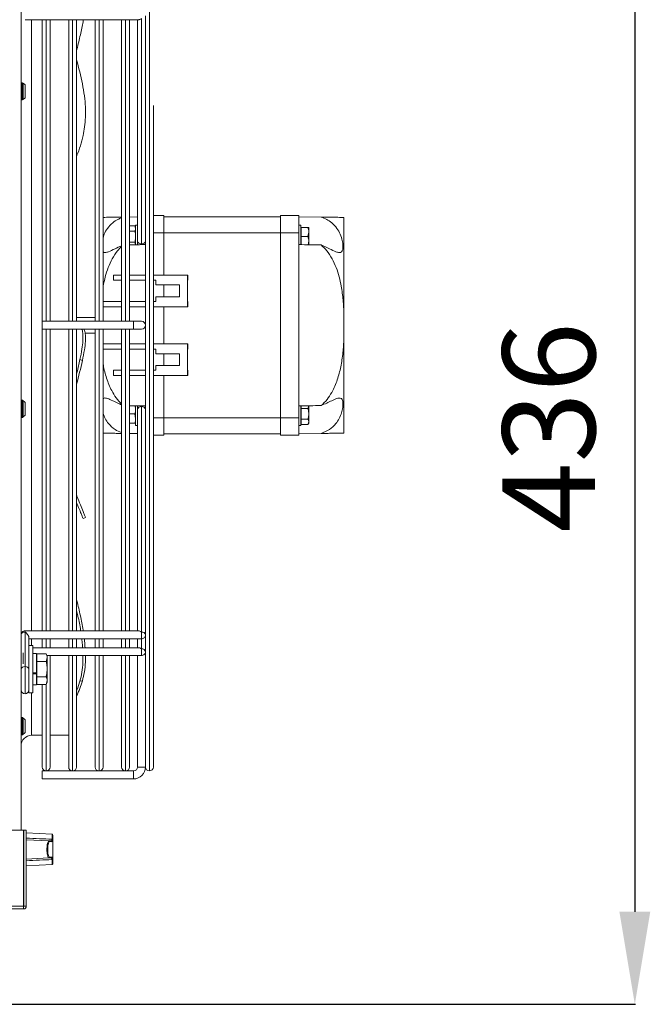
# Model space of a CAD drawing. Extents: x -1399 to 3110, y 33116 to 35447.
# Drawn here: x 2872 to 3110, y 34175 to 34548 of the extents above; entities that cross this region are included whole.
import ezdxf

# ---------------------------------------------------------------- set-up
doc = ezdxf.new("R2010")
doc.units = 0
doc.header["$MEASUREMENT"] = 0
doc.header["$PDMODE"] = 98
doc.header["$PDSIZE"] = -5
doc.layers.get('0').update_dxf_attribs({"linetype": 'CONTINUOUS'})
doc.layers.get('DEFPOINTS').update_dxf_attribs({"linetype": 'CONTINUOUS'})
doc.styles.get("Standard").update_dxf_attribs({"font": 'ISOCP'})
doc.dimstyles.new('COTA', dxfattribs={"dimtxt": 35, "dimasz": 35, "dimexe": 0.2, "dimexo": 0.1, "dimgap": 15, "dimtad": 1, "dimdec": 5, "dimdsep": 46, "dimtxsty": 'Standard', "dimcen": 35, "dimclrd": 8, "dimclre": 8, "dimclrt": 1, "dimadec": 0, "dimazin": 0, "dimtfac": 1, "dimtdec": 5, "dimtofl": 0, "dimtmove": 0, "dimatfit": 3, "dimfxl": 1, "dimtvp": 1, "dimtolj": 1, "dimtzin": 0, "dimarcsym": 0})

# ---------------------------------------------------------------- blocks, each defined once
blk = doc.blocks.new('*D35')
at = {"color": 8, "lineweight": -2, "transparency": 16777216}
for p, q in [((2899.42, 34611.48), (3104.42, 34611.48)), ((3104.22, 34576.48), (3104.22, 34210.26)), ((2676.14, 34175.26), (3104.42, 34175.26))]:
    blk.add_line(p, q, dxfattribs=at)
at = {"color": 8, "transparency": 16777216}
for points in [[(3098.39, 34576.48), (3110.05, 34576.48), (3104.22, 34611.48)], [(3098.39, 34210.26), (3110.05, 34210.26), (3104.22, 34175.26)]]:
    blk.add_solid(points, dxfattribs=at)
at = {"layer": 'DEFPOINTS', "color": 0, "transparency": 16777216}
for p in [(2899.32, 34611.48), (2676.04, 34175.26), (3104.22, 34175.26)]:
    blk.add_point(p, dxfattribs=at)
at = {"color": 1, "transparency": 16777216, "insert": (3071.72, 34393.37), "char_height": 35, "attachment_point": 5, "rotation": 90}
blk.add_mtext('\\A1;436', dxfattribs=at)

msp = doc.modelspace()

# ---------------------------------------------------------------- linework, layer by layer
at = {"color": 7, "linetype": 'Continuous', "lineweight": 15}
for p, q in [((2872.337437, 34612.46754), (2872.337437, 34241.12754)), ((2917.837417, 34547.943052), (2917.837417, 34462.736685)), ((2919.337428, 34546.840219), (2919.337419, 34549.003711)), ((2873.837417, 34547.503772), (2916.776757, 34547.503714)), ((2880.337428, 34433.47754), (2880.337428, 34547.503763)), ((2883.337428, 34547.503759), (2883.337428, 34433.47754)), ((2890.337428, 34433.47754), (2890.337428, 34547.50375)), ((2893.337428, 34547.503746), (2893.337428, 34433.47754)), ((2895.903633, 34547.503683), (2900.337428, 34547.503689)), ((2900.337428, 34433.47754), (2900.337428, 34547.503736)), ((2903.337428, 34547.503732), (2903.337428, 34433.47754)), ((2903.337428, 34547.503693), (2910.337428, 34547.503703)), ((2910.337428, 34433.47754), (2910.337428, 34547.503723)), ((2913.337428, 34547.503719), (2913.337428, 34433.47754)), ((2913.337428, 34547.503707), (2916.337428, 34547.503711)), ((2916.337419, 34547.503715), (2916.337419, 34463.797348)), ((2919.337428, 34317.114858), (2919.337428, 34546.840219)), ((2872.537437, 34523.66754), (2872.337437, 34523.46754)), ((2872.937437, 34523.66754), (2872.537437, 34523.66754)), ((2872.537437, 34523.66754), (2872.537437, 34517.16754)), ((2873.142064, 34523.462912), (2872.937437, 34523.66754)), ((2872.937437, 34520.41754), (2872.937437, 34523.66754)), ((2872.937437, 34517.16754), (2872.937437, 34520.41754)), ((2873.901356, 34518.093261), (2873.918616, 34518.621888)), ((2872.337437, 34517.36754), (2872.537437, 34517.16754)), ((2872.537437, 34517.16754), (2872.937437, 34517.16754)), ((2872.937437, 34517.16754), (2873.142064, 34517.372168)), ((2922.337428, 34515.11854), (2922.337428, 34431.97754)), ((2922.337428, 34489.47854), (2922.337428, 34431.97754)), ((2922.337428, 34473.47754), (2926.337437, 34473.47754)), ((2926.337437, 34473.47754), (2926.337437, 34466.97754)), ((2977.337437, 34473.47754), (2970.337437, 34473.47754)), ((2970.337437, 34473.47754), (2970.337437, 34466.97754)), ((2977.337437, 34473.47754), (2977.337437, 34466.97754)), ((2916.337437, 34472.938268), (2913.337428, 34472.898996)), ((2915.324829, 34469.518992), (2913.337428, 34469.518992)), ((2915.637437, 34468.97754), (2915.324829, 34469.518992)), ((2915.324829, 34469.518992), (2915.637437, 34468.508629)), ((2916.337437, 34469.82754), (2915.637437, 34469.82754)), ((2915.637437, 34462.421534), (2915.637437, 34469.82754)), ((2926.337437, 34472.97754), (2970.337437, 34472.97754)), ((2977.337437, 34472.97754), (2985.734256, 34472.86762)), ((2978.037437, 34469.82754), (2977.337437, 34469.82754)), ((2978.037437, 34462.47754), (2978.037437, 34469.82754)), ((2994.337437, 34472.754998), (2994.337437, 34436.243561)), ((2915.324829, 34467.498266), (2913.337428, 34467.498266)), ((2919.337428, 34467.044513), (2919.337419, 34467.044498)), ((2919.337436, 34468.522965), (2919.337434, 34467.044523)), ((2926.337437, 34466.97754), (2926.337437, 34450.97754)), ((2926.337437, 34466.97754), (2970.337437, 34466.97754)), ((2970.337437, 34466.97754), (2977.337437, 34466.97754)), ((2970.337437, 34466.97754), (2970.337437, 34448.97754)), ((2977.337437, 34396.97754), (2977.337437, 34466.97754)), ((2978.137437, 34468.650745), (2978.037437, 34468.47754)), ((2978.137437, 34468.97754), (2978.137437, 34465.47754)), ((2978.137437, 34468.97754), (2980.724829, 34468.97754)), ((2980.724829, 34465.47754), (2981.037437, 34467.22754)), ((2981.037437, 34468.97754), (2981.037437, 34467.22754)), ((2981.037437, 34467.22754), (2981.037437, 34463.72754)), ((2915.324829, 34463.456814), (2913.337428, 34463.456814)), ((2915.324829, 34463.456814), (2915.637437, 34462.446451)), ((2916.337419, 34463.797348), (2916.33742, 34462.977525)), ((2916.337422, 34462.479328), (2916.338382, 34462.425664)), ((2916.337437, 34462.472699), (2916.337437, 34462.965059)), ((2919.337419, 34463.910583), (2919.337428, 34463.910568)), ((2978.037437, 34462.47754), (2978.044547, 34462.465225)), ((2978.137437, 34465.47754), (2978.137437, 34462.463611)), ((2978.137437, 34465.47754), (2980.724829, 34465.47754)), ((2980.803605, 34462.418532), (2981.037437, 34463.72754)), ((2981.037437, 34463.72754), (2981.037437, 34462.446451)), ((2907.212743, 34448.97754), (2907.212743, 34450.97754)), ((2907.212743, 34450.97754), (2910.337428, 34450.97754)), ((2913.337428, 34450.97754), (2919.337428, 34450.97754)), ((2922.337428, 34450.97754), (2935.210344, 34450.97754)), ((2935.210344, 34450.97754), (2935.210344, 34438.97754)), ((2935.210344, 34450.97754), (2935.334695, 34450.97754)), ((2935.334695, 34450.97754), (2935.334695, 34448.97754)), ((2910.337428, 34448.97754), (2907.212743, 34448.97754)), ((2919.337428, 34448.97754), (2913.337428, 34448.97754)), ((2923.211372, 34448.97754), (2922.337428, 34448.97754)), ((2923.211372, 34447.22754), (2923.211372, 34448.97754)), ((2932.210601, 34447.22754), (2923.211372, 34447.22754)), ((2926.33012, 34442.72754), (2926.33012, 34447.22754)), ((2926.335466, 34447.22754), (2926.335466, 34442.72754)), ((2926.337437, 34442.72754), (2926.337437, 34447.22754)), ((2932.210601, 34442.72754), (2932.210601, 34447.22754)), ((2935.269247, 34448.97754), (2935.334695, 34448.97754)), ((2935.269247, 34440.97754), (2935.269247, 34448.97754)), ((2970.337437, 34448.97754), (2970.344753, 34448.97754)), ((2970.337437, 34440.97754), (2970.337437, 34448.97754)), ((2970.339407, 34448.97754), (2970.339407, 34440.97754)), ((2970.344753, 34440.97754), (2970.344753, 34448.97754)), ((2903.337428, 34440.97754), (2910.337428, 34440.97754)), ((2913.337428, 34440.97754), (2919.337428, 34440.97754)), ((2922.337428, 34440.97754), (2923.211372, 34440.97754)), ((2923.211372, 34440.97754), (2923.211372, 34442.72754)), ((2923.211372, 34442.72754), (2932.210601, 34442.72754)), ((2935.334695, 34440.97754), (2935.269247, 34440.97754)), ((2935.334695, 34440.97754), (2935.334695, 34438.97754)), ((2970.344753, 34440.97754), (2970.337437, 34440.97754)), ((2970.337437, 34440.97754), (2970.337437, 34422.97754)), ((2910.337428, 34438.97754), (2903.337428, 34438.97754)), ((2919.337428, 34438.97754), (2913.337428, 34438.97754)), ((2935.210344, 34438.97754), (2922.337428, 34438.97754)), ((2926.337437, 34438.97754), (2926.337437, 34424.97754)), ((2935.210344, 34438.97754), (2935.334695, 34438.97754)), ((2994.337437, 34436.243561), (2994.337437, 34427.711519)), ((2914.837428, 34433.47754), (2880.337428, 34433.47754)), ((2880.337428, 34430.47754), (2880.337428, 34433.47754)), ((2900.337428, 34434.97754), (2893.337428, 34434.97754)), ((2917.837428, 34433.47754), (2914.837428, 34433.47754)), ((2914.837428, 34433.47754), (2914.837428, 34430.47754)), ((2880.337428, 34430.47754), (2914.837428, 34430.47754)), ((2880.337428, 34316.451419), (2880.337428, 34430.47754)), ((2883.337428, 34430.47754), (2883.337428, 34316.451415)), ((2890.337428, 34316.451405), (2890.337428, 34430.47754)), ((2893.337428, 34430.47754), (2893.337428, 34316.451401)), ((2896.501893, 34428.97754), (2900.337428, 34428.97754)), ((2900.337428, 34316.451392), (2900.337428, 34430.47754)), ((2903.337428, 34430.47754), (2903.337428, 34316.451388)), ((2910.337428, 34316.451378), (2910.337428, 34430.47754)), ((2913.337428, 34430.47754), (2913.337428, 34316.451374)), ((2914.837428, 34430.47754), (2917.837428, 34430.47754)), ((2922.337428, 34431.97754), (2922.337428, 34264.97654)), ((2910.337428, 34424.97754), (2903.337428, 34424.97754)), ((2919.337428, 34424.97754), (2913.337428, 34424.97754)), ((2935.210344, 34424.97754), (2922.337428, 34424.97754)), ((2935.210344, 34412.97754), (2935.210344, 34424.97754)), ((2935.210344, 34424.97754), (2935.334695, 34424.97754)), ((2935.334695, 34422.97754), (2935.334695, 34424.97754)), ((2994.337437, 34427.711519), (2994.337437, 34391.200083)), ((2903.337428, 34422.97754), (2910.337428, 34422.97754)), ((2913.337428, 34422.97754), (2919.337428, 34422.97754)), ((2922.337428, 34422.97754), (2923.211372, 34422.97754)), ((2923.211372, 34422.97754), (2923.211372, 34421.22754)), ((2923.211372, 34421.22754), (2932.210601, 34421.22754)), ((2926.33012, 34416.72754), (2926.33012, 34421.22754)), ((2926.335466, 34416.72754), (2926.335466, 34421.22754)), ((2926.337437, 34416.72754), (2926.337437, 34421.22754)), ((2932.210601, 34421.22754), (2932.210601, 34416.72754)), ((2935.334695, 34422.97754), (2935.269247, 34422.97754)), ((2935.269247, 34422.97754), (2935.269247, 34414.97754)), ((2970.344753, 34422.97754), (2970.337437, 34422.97754)), ((2970.337437, 34414.97754), (2970.337437, 34422.97754)), ((2970.339407, 34414.97754), (2970.339407, 34422.97754)), ((2970.344753, 34414.97754), (2970.344753, 34422.97754)), ((2894.597268, 34418.976203), (2895.524452, 34418.67314)), ((2907.212743, 34414.97754), (2907.212743, 34412.97754)), ((2910.337428, 34414.97754), (2907.212743, 34414.97754)), ((2919.337428, 34414.97754), (2913.337428, 34414.97754)), ((2923.211372, 34414.97754), (2922.337428, 34414.97754)), ((2923.211372, 34416.72754), (2923.211372, 34414.97754)), ((2932.210601, 34416.72754), (2923.211372, 34416.72754)), ((2935.269247, 34414.97754), (2935.334695, 34414.97754)), ((2935.334695, 34412.97754), (2935.334695, 34414.97754)), ((2970.337437, 34414.97754), (2970.344753, 34414.97754)), ((2970.337437, 34414.97754), (2970.337437, 34396.97754)), ((2907.212743, 34412.97754), (2910.337428, 34412.97754)), ((2913.337428, 34412.97754), (2919.337428, 34412.97754)), ((2922.337428, 34412.97754), (2935.210344, 34412.97754)), ((2926.337437, 34412.97754), (2926.337437, 34396.97754)), ((2935.210344, 34412.97754), (2935.334695, 34412.97754)), ((2872.537437, 34403.66754), (2872.337437, 34403.46754)), ((2872.937437, 34403.66754), (2872.537437, 34403.66754)), ((2872.537437, 34403.66754), (2872.537437, 34397.16754)), ((2873.142064, 34403.462912), (2872.937437, 34403.66754)), ((2872.937437, 34400.41754), (2872.937437, 34403.66754)), ((2872.937437, 34397.16754), (2872.937437, 34400.41754)), ((2915.402178, 34401.544534), (2915.637437, 34400.22754)), ((2915.637437, 34394.12754), (2915.637437, 34401.554941)), ((2916.338394, 34401.529416), (2916.337434, 34401.475757)), ((2916.337437, 34400.157737), (2916.337437, 34401.475755)), ((2916.337437, 34400.157737), (2916.337437, 34316.45137)), ((2917.837439, 34401.218395), (2917.837439, 34316.012028)), ((2978.044547, 34401.489856), (2978.037437, 34401.47754)), ((2978.037437, 34394.12754), (2978.037437, 34401.47754)), ((2978.137437, 34401.49147), (2978.137437, 34400.498266)), ((2978.137437, 34400.498266), (2980.724829, 34400.498266)), ((2978.137437, 34400.498266), (2978.137437, 34396.456814)), ((2980.724829, 34400.498266), (2981.037437, 34401.508629)), ((2981.037437, 34401.508629), (2981.037437, 34398.47754)), ((2872.337437, 34397.36754), (2872.537437, 34397.16754)), ((2872.537437, 34397.16754), (2872.937437, 34397.16754)), ((2872.937437, 34397.16754), (2873.142064, 34397.372168)), ((2873.901356, 34398.093261), (2873.918616, 34398.621888)), ((2915.324829, 34398.47754), (2913.337428, 34398.47754)), ((2915.324829, 34394.97754), (2913.337428, 34394.97754)), ((2915.324829, 34398.47754), (2915.637437, 34396.72754)), ((2926.337437, 34396.97754), (2926.337437, 34390.47754)), ((2926.337437, 34396.97754), (2970.337437, 34396.97754)), ((2977.337437, 34396.97754), (2970.337437, 34396.97754)), ((2970.337437, 34396.97754), (2970.337437, 34390.47754)), ((2977.337437, 34396.97754), (2977.337437, 34390.47754)), ((2978.037437, 34395.47754), (2978.137437, 34395.304335)), ((2978.137437, 34396.456814), (2980.724829, 34396.456814)), ((2978.137437, 34396.456814), (2978.137437, 34394.436088)), ((2980.724829, 34394.436088), (2981.037437, 34395.446451)), ((2980.724829, 34394.436088), (2981.037437, 34394.97754)), ((2981.037437, 34398.47754), (2981.037437, 34395.446451)), ((2981.037437, 34395.446451), (2981.037437, 34394.97754)), ((2915.637437, 34394.12754), (2916.337437, 34394.12754)), ((2916.337419, 34393.793776), (2916.337419, 34394.12754)), ((2977.337437, 34394.12754), (2978.037437, 34394.12754)), ((2978.137437, 34394.436088), (2980.724829, 34394.436088)), ((2913.337428, 34391.056085), (2916.337419, 34391.016813)), ((2926.337437, 34390.47754), (2922.337428, 34390.47754)), ((2926.337437, 34390.97754), (2970.337437, 34390.97754)), ((2970.337437, 34390.47754), (2977.337437, 34390.47754)), ((2985.734256, 34391.087461), (2977.337437, 34390.97754)), ((2895.751482, 34358.980843), (2896.678666, 34359.355449)), ((2919.337437, 34314.951366), (2919.337428, 34317.114858)), ((2916.776778, 34316.451369), (2873.837439, 34316.451427)), ((2873.837439, 34316.012088), (2873.837439, 34302.930612)), ((2875.337437, 34313.890765), (2875.337437, 34310.87754)), ((2875.337437, 34313.451425), (2917.837434, 34313.451368)), ((2880.337428, 34310.087458), (2880.337428, 34313.451419)), ((2883.337428, 34313.451415), (2883.337428, 34310.087454)), ((2890.337428, 34310.087444), (2890.337428, 34313.451405)), ((2893.337428, 34313.451401), (2893.337428, 34310.08744)), ((2896.213981, 34313.451339), (2900.337428, 34313.451344)), ((2900.337428, 34310.087431), (2900.337428, 34313.451392)), ((2903.337428, 34313.451388), (2903.337428, 34310.087427)), ((2903.337428, 34313.451349), (2910.337428, 34313.451358)), ((2910.337428, 34310.087417), (2910.337428, 34313.451378)), ((2916.337428, 34316.451366), (2913.337428, 34316.451362)), ((2913.337428, 34313.451374), (2913.337428, 34310.087413)), ((2913.337428, 34313.451362), (2916.337428, 34313.451366)), ((2916.337419, 34310.087409), (2916.337419, 34313.45137)), ((2919.337428, 34310.750897), (2919.337428, 34314.951366)), ((2876.737437, 34310.87754), (2875.337437, 34310.87754)), ((2875.337437, 34301.37253), (2875.337437, 34310.87754)), ((2876.737437, 34301.37253), (2876.737437, 34310.87754)), ((2916.776761, 34310.087408), (2876.737437, 34310.087462)), ((2916.337428, 34310.087405), (2913.337428, 34310.087401)), ((2919.337428, 34310.750897), (2919.337419, 34308.587405)), ((2878.237437, 34307.87754), (2876.737437, 34307.87754)), ((2878.237437, 34300.582894), (2878.237437, 34307.87754)), ((2878.237437, 34307.08746), (2878.337437, 34307.08746)), ((2878.337437, 34306.650745), (2878.237437, 34306.47754)), ((2878.337437, 34307.751043), (2881.790855, 34307.751043)), ((2878.337437, 34307.751043), (2878.337437, 34304.864292)), ((2882.237437, 34306.97754), (2881.790855, 34307.751043)), ((2881.790855, 34304.864292), (2882.237437, 34306.307667)), ((2882.173977, 34307.087455), (2917.837417, 34307.087407)), ((2882.237437, 34306.97754), (2882.237437, 34306.307667)), ((2882.237437, 34306.307667), (2882.237437, 34301.97754)), ((2883.337428, 34307.087454), (2883.337428, 34264.97654)), ((2890.337428, 34264.97654), (2890.337428, 34307.087444)), ((2893.337428, 34307.08744), (2893.337428, 34264.97654)), ((2896.637895, 34307.087378), (2900.337428, 34307.087383)), ((2900.337428, 34264.97654), (2900.337428, 34307.087431)), ((2903.337428, 34307.087427), (2903.337428, 34264.97654)), ((2903.337428, 34307.087387), (2910.337428, 34307.087397)), ((2910.337428, 34264.97654), (2910.337428, 34307.087417)), ((2913.337428, 34307.087413), (2913.337428, 34264.97654)), ((2913.337428, 34307.087401), (2916.337428, 34307.087405)), ((2916.337428, 34307.087409), (2916.337428, 34264.97754)), ((2919.337428, 34264.97654), (2919.337428, 34308.587405)), ((2878.337437, 34304.864292), (2881.790855, 34304.864292)), ((2878.337437, 34304.864292), (2878.337437, 34299.090789)), ((2882.237437, 34301.97754), (2882.237437, 34297.647413)), ((2875.337437, 34293.07754), (2875.337437, 34301.37253)), ((2876.737437, 34293.07754), (2876.737437, 34301.37253)), ((2876.737437, 34300.582894), (2878.237437, 34300.582894)), ((2876.737437, 34300.197658), (2878.237437, 34300.197658)), ((2878.237437, 34300.197658), (2878.237437, 34300.574798)), ((2878.237437, 34296.07754), (2878.237437, 34300.197658)), ((2878.337437, 34299.090789), (2881.790855, 34299.090789)), ((2878.337437, 34299.090789), (2878.337437, 34296.204038)), ((2876.737437, 34296.07754), (2878.237437, 34296.07754)), ((2878.237437, 34297.47754), (2878.337437, 34297.304335)), ((2878.337437, 34296.204038), (2881.790855, 34296.204038)), ((2880.337428, 34264.97654), (2880.337428, 34296.204038)), ((2881.790855, 34296.204038), (2882.237437, 34297.647413)), ((2881.790855, 34296.204038), (2882.237437, 34296.97754)), ((2882.237437, 34297.647413), (2882.237437, 34296.97754)), ((2894.597268, 34297.452162), (2895.524452, 34297.567921)), ((2875.337437, 34293.07754), (2876.737437, 34293.07754)), ((2872.537437, 34283.66754), (2872.337437, 34283.46754)), ((2872.937437, 34283.66754), (2872.537437, 34283.66754)), ((2872.537437, 34283.66754), (2872.537437, 34277.16754)), ((2873.142064, 34283.462912), (2872.937437, 34283.66754)), ((2872.937437, 34280.41754), (2872.937437, 34283.66754)), ((2872.937437, 34277.16754), (2872.937437, 34280.41754)), ((2872.337437, 34277.36754), (2872.537437, 34277.16754)), ((2872.537437, 34277.16754), (2872.937437, 34277.16754)), ((2872.937437, 34277.16754), (2873.142064, 34277.372168)), ((2873.901356, 34278.093261), (2873.918616, 34278.621888)), ((2876.337437, 34276.97754), (2880.337428, 34276.97754)), ((2883.337428, 34276.97754), (2890.337428, 34276.97754)), ((2916.337428, 34264.97754), (2919.337428, 34264.97754)), ((2917.837428, 34264.97754), (2916.337428, 34264.97754)), ((2919.337428, 34264.97754), (2917.837428, 34264.97754)), ((2914.837428, 34263.47754), (2880.337428, 34263.47754)), ((2880.337428, 34261.97754), (2880.337428, 34263.47754)), ((2880.337428, 34260.47754), (2880.337428, 34261.97754)), ((2881.836428, 34263.47754), (2881.838428, 34263.47754)), ((2891.836428, 34263.47754), (2891.838428, 34263.47754)), ((2901.836428, 34263.47754), (2901.838428, 34263.47754)), ((2911.836428, 34263.47754), (2911.838428, 34263.47754)), ((2914.837428, 34263.47754), (2914.837428, 34260.47754)), ((2920.836428, 34263.47754), (2920.838428, 34263.47754)), ((2880.337428, 34260.47754), (2914.837428, 34260.47754)), ((2873.327437, 34241.12754), (2585.947437, 34241.12754)), ((2873.327437, 34212.33754), (2873.327437, 34241.12754)), ((2873.337437, 34239.52754), (2873.327437, 34239.52754)), ((2873.337437, 34241.12754), (2873.337437, 34212.33754)), ((2874.337437, 34241.12754), (2873.337437, 34241.12754)), ((2874.337437, 34241.12754), (2874.337437, 34212.33754)), ((2884.053137, 34239.54244), (2874.337437, 34240.051618)), ((2884.337437, 34239.242851), (2884.337437, 34237.452296)), ((2874.337437, 34237.501618), (2882.903129, 34237.052709)), ((2882.903129, 34237.052709), (2883.646066, 34237.013774)), ((2883.920405, 34236.714185), (2883.177468, 34236.75312)), ((2884.053488, 34237.575187), (2884.053137, 34237.652827)), ((2884.304235, 34230.450962), (2884.304235, 34237.204118)), ((2884.337437, 34237.452296), (2884.337437, 34237.363031)), ((2884.337437, 34237.363031), (2884.337437, 34230.29205)), ((2873.327437, 34228.12754), (2873.337437, 34228.12754)), ((2874.337437, 34230.153463), (2882.903129, 34230.602371)), ((2874.337437, 34227.603463), (2884.053137, 34228.112641)), ((2883.646066, 34230.641307), (2882.903129, 34230.602371)), ((2883.177468, 34230.90196), (2883.920405, 34230.940896)), ((2884.030797, 34230.217949), (2884.053488, 34230.079894)), ((2884.053137, 34230.002254), (2884.053488, 34230.079894)), ((2884.337437, 34230.29205), (2884.304235, 34230.450962)), ((2884.337437, 34230.29205), (2884.337437, 34230.202784)), ((2884.337437, 34230.202784), (2884.337437, 34228.41223)), ((2873.327437, 34212.33754), (2585.947437, 34212.33754)), ((2585.947437, 34211.32754), (2873.327437, 34211.32754)), ((2689.173896, 34207.345488), (2872.348305, 34211.32754)), ((2873.327437, 34212.33754), (2873.327437, 34211.32754)), ((2873.337437, 34212.33754), (2874.337437, 34212.33754))]:
    msp.add_line(p, q, dxfattribs=at)
at = {"color": 8, "linetype": 'Continuous', "lineweight": 15}
for p, q in [((2920.836428, 34600.47754), (2920.836428, 34263.47754)), ((2920.838428, 34431.97754), (2920.838428, 34600.47754)), ((2876.337437, 34547.503769), (2876.337437, 34431.97754)), ((2881.836428, 34547.503761), (2881.836428, 34433.47754)), ((2881.838428, 34433.47754), (2881.838428, 34547.503761)), ((2891.836428, 34547.503748), (2891.836428, 34433.47754)), ((2891.838428, 34433.47754), (2891.838428, 34547.503748)), ((2901.836428, 34547.503734), (2901.836428, 34433.47754)), ((2901.838428, 34433.47754), (2901.838428, 34547.503734)), ((2911.836428, 34547.503721), (2911.836428, 34433.47754)), ((2911.838428, 34433.47754), (2911.838428, 34547.503721)), ((2926.337437, 34466.97754), (2922.337428, 34466.97754)), ((2917.837417, 34462.736685), (2917.837417, 34462.451477)), ((2876.337437, 34431.97754), (2876.337437, 34316.451424)), ((2881.836428, 34430.47754), (2881.836428, 34316.451417)), ((2881.838428, 34316.451417), (2881.838428, 34430.47754)), ((2891.836428, 34430.47754), (2891.836428, 34316.451403)), ((2891.838428, 34316.451403), (2891.838428, 34430.47754)), ((2901.836428, 34430.47754), (2901.836428, 34316.45139)), ((2901.838428, 34316.45139), (2901.838428, 34430.47754)), ((2911.836428, 34430.47754), (2911.836428, 34316.451376)), ((2911.838428, 34316.451376), (2911.838428, 34430.47754)), ((2920.838428, 34263.47754), (2920.838428, 34431.97754)), ((2917.837439, 34401.503603), (2917.837439, 34401.218395)), ((2922.337428, 34396.97754), (2926.337437, 34396.97754)), ((2876.337437, 34313.451424), (2876.337437, 34310.87754)), ((2881.836428, 34313.451417), (2881.836428, 34310.087456)), ((2881.838428, 34310.087456), (2881.838428, 34313.451417)), ((2891.836428, 34313.451403), (2891.836428, 34310.087442)), ((2891.838428, 34310.087442), (2891.838428, 34313.451403)), ((2901.836428, 34313.45139), (2901.836428, 34310.087429)), ((2901.838428, 34310.087429), (2901.838428, 34313.45139)), ((2911.836428, 34313.451376), (2911.836428, 34310.087415)), ((2911.838428, 34310.087415), (2911.838428, 34313.451376)), ((2917.837422, 34313.451368), (2917.837422, 34309.648067)), ((2873.087437, 34308.154215), (2873.087437, 34304.002063)), ((2891.836428, 34307.087442), (2891.836428, 34263.47754)), ((2891.838428, 34263.47754), (2891.838428, 34307.087442)), ((2901.836428, 34307.087429), (2901.836428, 34263.47754)), ((2901.838428, 34263.47754), (2901.838428, 34307.087429)), ((2911.836428, 34307.087415), (2911.836428, 34263.47754)), ((2911.838428, 34263.47754), (2911.838428, 34307.087415)), ((2881.836428, 34296.282973), (2881.836428, 34263.47754)), ((2881.838428, 34263.47754), (2881.838428, 34296.286437)), ((2876.337437, 34293.07754), (2876.337437, 34276.97754)), ((2884.053137, 34237.652827), (2884.053137, 34239.54244)), ((2884.053137, 34228.112641), (2884.053137, 34230.002254))]:
    msp.add_line(p, q, dxfattribs=at)
at = {"color": 7, "linetype": 'Continuous', "lineweight": 15, "flags": 128}
for points in [[(2919.337428, 34463.910567), (2919.337427, 34463.376888), (2919.337424, 34462.76305), (2919.337422, 34462.490789), (2919.337421, 34462.582163), (2919.33742, 34463.029769), (2919.337419, 34463.797343)], [(2894.597268, 34418.976203), (2893.628861, 34414.799054), (2893.337428, 34413.615183)], [(2916.337428, 34400.044543), (2916.337429, 34400.578192), (2916.337431, 34401.19203), (2916.337434, 34401.464291), (2916.337435, 34401.372918), (2916.337436, 34400.925312), (2916.337437, 34400.157737)], [(2872.337422, 34294.187973), (2872.337422, 34294.199439), (2872.337424, 34294.4717), (2872.337427, 34295.085538), (2872.337429, 34295.991224), (2872.337431, 34297.115385), (2872.337434, 34298.366947), (2872.337435, 34299.644517), (2872.337436, 34300.844594), (2872.337437, 34301.869954)], [(2875.337437, 34301.86995), (2875.337436, 34300.84459), (2875.337435, 34299.644513), (2875.337434, 34298.366943), (2875.337431, 34297.115381), (2875.337429, 34295.99122), (2875.337427, 34295.085534), (2875.337424, 34294.471696), (2875.337422, 34294.199435), (2875.337421, 34294.290808), (2875.33742, 34294.738414), (2875.337419, 34295.505989)], [(2894.597268, 34297.452162), (2893.628861, 34294.571648), (2893.337428, 34293.823227)], [(2872.347182, 34211.327545), (2767.043308, 34209.328972), (2661.7326, 34207.330403)]]:
    msp.add_lwpolyline(points, dxfattribs=at)
at = {"color": 8, "linetype": 'Continuous', "lineweight": 15, "flags": 128}
for points in [[(2873.837439, 34316.451427), (2873.837439, 34316.337247), (2873.837439, 34316.012088)], [(2917.837434, 34313.451368), (2917.837435, 34313.565549), (2917.837437, 34313.890708), (2917.837438, 34314.377343), (2917.837439, 34314.951368), (2917.837439, 34315.525393), (2917.837439, 34316.012028)], [(2917.837417, 34307.087407), (2917.837418, 34307.201588), (2917.837419, 34307.526747), (2917.83742, 34308.013382), (2917.837421, 34308.587407), (2917.837422, 34309.161432), (2917.837422, 34309.648067)], [(2873.837439, 34302.930612), (2873.837439, 34301.687971), (2873.837438, 34300.240886), (2873.837436, 34298.687971), (2873.837434, 34297.135057), (2873.837431, 34295.687971), (2873.837428, 34294.445331), (2873.837425, 34293.491819), (2873.837422, 34292.892416), (2873.83742, 34292.687971)]]:
    msp.add_lwpolyline(points, dxfattribs=at)
at = {"color": 7, "linetype": 'Continuous', "lineweight": 15}
for centre, radius, start, end in [((2766.088566, 34496.851916), 132.104332, 11.53565004, 15.58238782), ((2917.649918, 34464.062509), 1.339016, 191.42160196, 278.04941282), ((2918.024918, 34464.062512), 1.33902, 261.95047886, 348.57809465), ((2917.837428, 34431.97754), 1.5, 270, 90), ((2689.896711, 34464.177721), 210.602552, 345.01501017, 347.52177755), ((2917.649938, 34399.892568), 1.33902, 81.95047886, 168.57809465), ((2918.024938, 34399.892572), 1.339016, 11.42160196, 98.04941282), ((2873.837437, 34314.951427), 1.5, 89.9999228, 180), ((2873.649938, 34314.68626), 1.33902, 81.95047886, 168.57809465), ((2917.837437, 34314.951368), 1.5, 269.9999228, 0), ((2918.024938, 34314.686205), 1.339016, 11.42160196, 98.04941282), ((2918.024921, 34308.322244), 1.339016, 11.42160196, 98.04941282), ((2917.837419, 34308.587407), 1.5, 269.9999228, 0), ((2873.649938, 34301.604785), 1.33902, 81.95047886, 168.57809465), ((2874.024938, 34301.604789), 1.339016, 11.42160196, 98.04941282), ((2860.555506, 34307.651838), 36.393854, 334.2574006, 343.91414368), ((2873.837422, 34294.187971), 1.5, 179.9999228, 269.9999228), ((2873.837422, 34294.187971), 1.5, 269.9999228, 359.9999228), ((2876.337437, 34272.97754), 4, 90, 180), ((2881.836428, 34264.97654), 1.499, 180, 270), ((2881.838428, 34264.97654), 1.499, 270, 0), ((2891.836428, 34264.97654), 1.499, 180, 270), ((2891.838428, 34264.97654), 1.499, 270, 0), ((2901.836428, 34264.97654), 1.499, 180, 270), ((2901.838428, 34264.97654), 1.499, 270, 0), ((2911.836428, 34264.97654), 1.499, 180, 270), ((2911.838428, 34264.97654), 1.499, 270, 0), ((2914.837428, 34264.97754), 1.5, 270, 0), ((2914.837428, 34264.97754), 4.5, 270, 0), ((2920.836428, 34264.97654), 1.499, 180, 270), ((2920.838428, 34264.97654), 1.499, 270, 0), ((2884.037437, 34239.242851), 0.3, 0, 87), ((2882.882987, 34236.758862), 0.294537, 358.88298421, 86.0787985), ((2883.625925, 34236.719926), 0.294537, 358.88298421, 86.0787985), ((2883.990594, 34237.11301), 0.326606, 16.19794022, 82.929319), ((2884.079587, 34237.314021), 0.262466, 10.76189904, 95.70665044), ((2882.882987, 34230.896219), 0.294537, 273.9212015, 1.11701579), ((2883.625925, 34230.935154), 0.294537, 273.92120149, 1.11701579), ((2883.990594, 34230.542071), 0.326606, 277.070681, 343.80205979), ((2884.037437, 34228.41223), 0.3, 273, 0), ((2884.079587, 34230.341059), 0.262466, 264.29334956, 349.23810096), ((2873.327437, 34212.33754), 0.01, 270, 0.00000003), ((2873.327437, 34212.33754), 1.01, 270, 0)]:
    msp.add_arc(centre, radius, start, end, dxfattribs=at)
for centre, major_axis, ratio, start_param, end_param in [((2917.837419, 34549.003713), (1.38582, 1.385818), 0.4142130043, 3.5342907826, 4.319688946), ((2460.997381, 34466.97754), (572.92507, 0), 0.0130907171, 5.6224275505, 5.6396841984), ((3435.677492, 34466.97754), (572.92507, 0), 0.0130907171, 3.7850937624, 3.8091374522), ((2460.997381, 34396.97754), (572.92507, 0), 0.0130907171, 0.6435011088, 0.6607577566), ((3435.677492, 34396.97754), (572.92507, 0), 0.0130907171, 2.474047855, 2.4980915448), ((2873.837437, 34314.951427), (-1.385819, 1.385821), 0.4142141205, 3.5342907826, 5.1050871094), ((2917.837437, 34314.951368), (-1.385819, 1.385821), 0.4142141205, 5.1050871094, 5.8904852728), ((2917.837419, 34308.587407), (-1.385819, 1.385821), 0.4142141205, 5.1050871094, 5.8904852728), ((2883.166755, 34233.82754), (0, 2.925861), 0.2643396589, 6.2693327388, 8.0591605862)]:
    msp.add_ellipse(centre, major_axis=major_axis, ratio=ratio, start_param=start_param, end_param=end_param, dxfattribs=at)
at = {"color": 8, "linetype": 'Continuous', "lineweight": 15}
msp.add_ellipse((2883.166755, 34233.82754), major_axis=(0, 2.925861), ratio=0.2643396589, start_param=1.775975279, end_param=3.1554452219, dxfattribs=at)
at = {"color": 7, "linetype": 'Continuous', "lineweight": 15}
for points, knots in [([(2893.337428, 34535.907036), (2893.375847, 34536.05373), (2893.898892, 34538.050854), (2894.738441, 34541.679158), (2895.575227, 34545.450289), (2895.860268, 34547.232534), (2895.903643, 34547.503742)], [0, 0, 0, 0, 0.03621411, 0.4930266433, 0.922852666, 1, 1, 1, 1]), ([(2873.899609, 34522.746227), (2873.864884, 34522.8129), (2873.789044, 34522.958513), (2873.50907, 34523.239197), (2873.237598, 34523.403866), (2873.042091, 34523.522456)], [0, 0, 0, 0, 0.191159248, 0.4174930628, 1, 1, 1, 1]), ([(2873.897787, 34518.0844), (2873.908803, 34518.289318), (2873.927217, 34518.63182), (2873.921169, 34519.169516), (2873.929883, 34519.754008), (2873.921767, 34520.337699), (2873.927672, 34520.785182), (2873.93473, 34521.106189), (2873.930331, 34521.497345), (2873.884306, 34522.030468), (2873.892581, 34522.472434), (2873.897791, 34522.750677)], [0, 0, 0, 0, 0.1823736518, 0.30482107643, 0.39717788818, 0.49091755244, 0.57267236319, 0.60594100411, 0.64113371719, 0.7740731166, 1, 1, 1, 1]), ([(2873.925686, 34519.541514), (2873.926873, 34519.628872), (2873.9303, 34519.881034), (2873.925077, 34520.365129), (2873.929388, 34520.794189), (2873.935683, 34521.107102), (2873.931686, 34521.495514), (2873.888437, 34522.026538), (2873.896369, 34522.465633), (2873.901358, 34522.741822)], [0, 0, 0, 0, 0.0745936552, 0.2153147432, 0.3382146979, 0.389439788, 0.4443017838, 0.6504667976, 1, 1, 1, 1]), ([(2893.337428, 34496.01489), (2893.37583, 34496.098417), (2893.898641, 34497.235574), (2894.755621, 34499.712731), (2895.740262, 34503.296526), (2896.370481, 34506.94248), (2896.690564, 34510.566514), (2896.691642, 34514.521609), (2896.337803, 34518.856749), (2895.804051, 34521.752781), (2895.524452, 34523.269825)], [0, 0, 0, 0, 0.014136139, 0.1924524216, 0.3602345487, 0.4875041553, 0.6104405158, 0.7326663283, 0.8599612281, 1, 1, 1, 1]), ([(2873.042102, 34517.312624), (2873.237592, 34517.431219), (2873.509047, 34517.595898), (2873.789024, 34517.876568), (2873.864875, 34518.022181), (2873.899606, 34518.088853)], [0, 0, 0, 0, 0.5824874736, 0.8088309697, 1, 1, 1, 1]), ([(2910.337428, 34472.859724), (2910.333468, 34472.859672), (2909.552273, 34472.849446), (2908.200206, 34472.831746), (2906.192464, 34472.805463), (2904.567213, 34472.784188), (2903.62619, 34472.771869), (2903.368826, 34472.7685), (2903.337428, 34472.768089)], [0, 0, 0, 0, 0.0009321952, 0.1838952071, 0.3671769605, 0.6626128216, 0.9588387932, 1, 1, 1, 1]), ([(2910.337428, 34472.609056), (2909.841545, 34472.414163), (2908.647328, 34471.944809), (2906.794627, 34470.694089), (2905.026148, 34468.820835), (2903.814345, 34466.737224), (2903.462925, 34465.498523), (2903.337428, 34465.056165)], [0, 0, 0, 0, 0.1549455494, 0.3731499726, 0.6429930343, 0.8725079022, 1, 1, 1, 1]), ([(2985.734256, 34472.86762), (2986.436174, 34472.59656), (2987.838582, 34472.054991), (2989.878389, 34470.699195), (2991.666046, 34468.817639), (2993.00438, 34466.401558), (2993.73407, 34464.02697), (2993.99803, 34461.980724), (2993.904203, 34460.486155), (2993.455026, 34459.610809), (2992.594004, 34459.385032), (2991.111163, 34459.790436), (2988.843445, 34460.905199), (2986.792028, 34461.848301), (2985.734256, 34462.334593)], [0, 0, 0, 0, 0.0770393107, 0.1539218514, 0.2489988432, 0.3298665263, 0.4110780009, 0.4842470769, 0.5553989702, 0.6264508034, 0.6979706272, 0.7731220589, 0.8830149911, 1, 1, 1, 1]), ([(2985.734256, 34472.86762), (2985.941112, 34472.864912), (2986.931979, 34472.851941), (2988.481914, 34472.831651), (2990.474901, 34472.805562), (2992.138166, 34472.783788), (2993.342878, 34472.768018), (2994.064152, 34472.758576), (2994.24632, 34472.756191), (2994.337437, 34472.754998)], [0, 0, 0, 0, 0.0295199354, 0.141404264, 0.2534835074, 0.4341464875, 0.6152926308, 0.8075795115, 1, 1, 1, 1]), ([(2915.637437, 34468.508629), (2915.637124, 34468.484687), (2915.632678, 34468.143499), (2915.473156, 34467.809151), (2915.324829, 34467.498266)], [0, 0, 0, 0, 0.0701742245, 1, 1, 1, 1]), ([(2915.324829, 34467.498266), (2915.37202, 34467.328623), (2915.555248, 34466.669945), (2915.602416, 34465.985618), (2915.637437, 34465.47754)], [0, 0, 0, 0, 0.2575512599, 1, 1, 1, 1]), ([(2981.037437, 34467.22754), (2981.037124, 34467.26901), (2981.032678, 34467.859964), (2980.873156, 34468.439072), (2980.724829, 34468.97754)], [0, 0, 0, 0, 0.0701742245, 1, 1, 1, 1]), ([(2980.724829, 34468.97754), (2980.853155, 34468.97754), (2981.019442, 34468.97754), (2981.034092, 34468.97754), (2981.037437, 34468.97754)], [0, 0, 0, 0, 0.771718541, 1, 1, 1, 1]), ([(2903.337428, 34459.705944), (2903.577101, 34459.59441), (2904.08544, 34459.35785), (2905.574441, 34459.805576), (2907.647913, 34460.814294), (2909.488484, 34461.663005), (2910.337428, 34462.054463)], [0, 0, 0, 0, 0.1936687986, 0.4107649304, 0.7282216966, 1, 1, 1, 1]), ([(2915.637437, 34465.47754), (2915.632796, 34465.2938), (2915.615523, 34464.609818), (2915.447624, 34463.943868), (2915.324829, 34463.456814)], [0, 0, 0, 0, 0.2686339653, 1, 1, 1, 1]), ([(2981.037437, 34463.72754), (2981.037124, 34463.76901), (2981.032678, 34464.359964), (2980.873156, 34464.939072), (2980.724829, 34465.47754)], [0, 0, 0, 0, 0.0701742245, 1, 1, 1, 1]), ([(2994.337437, 34436.243561), (2994.249125, 34438.004706), (2994.072558, 34441.525893), (2993.44507, 34446.227917), (2992.558906, 34450.320037), (2991.460196, 34453.804091), (2989.94005, 34457.132757), (2988.067131, 34460.07054), (2986.461724, 34461.628586), (2985.734256, 34462.334593)], [0, 0, 0, 0, 0.1875256218, 0.374933671, 0.5037969914, 0.6325628955, 0.7626302155, 0.8924392306, 1, 1, 1, 1]), ([(2903.337428, 34446.404399), (2903.353074, 34446.522656), (2903.527624, 34447.841994), (2904.13801, 34450.316453), (2905.207425, 34453.806159), (2906.741608, 34457.128059), (2908.434166, 34459.837421), (2909.822029, 34461.200391), (2910.337428, 34461.706546)], [0, 0, 0, 0, 0.0209067107, 0.2332452349, 0.4454232383, 0.65974569, 0.8736425119, 1, 1, 1, 1]), ([(2895.297104, 34430.47754), (2895.335174, 34430.402387), (2895.560875, 34429.956833), (2895.751505, 34428.580422), (2895.767754, 34426.176838), (2895.409683, 34422.945391), (2894.876545, 34420.340655), (2894.597268, 34418.976203)], [0, 0, 0, 0, 0.04641157961, 0.2751562437, 0.50257880857, 0.73943329946, 1, 1, 1, 1]), ([(2896.080978, 34430.47754), (2896.170528, 34430.310785), (2896.452482, 34429.785745), (2896.683082, 34428.288513), (2896.693718, 34425.87068), (2896.337213, 34422.643207), (2895.803848, 34420.037894), (2895.524452, 34418.67314)], [0, 0, 0, 0, 0.1004327384, 0.3162189274, 0.5307579146, 0.7541945055, 1, 1, 1, 1]), ([(2985.734256, 34401.620488), (2985.941112, 34401.805496), (2986.931979, 34402.69171), (2988.481914, 34404.522958), (2990.474901, 34407.774128), (2992.138166, 34411.936027), (2993.342878, 34417.013352), (2994.064152, 34422.291766), (2994.24632, 34425.904517), (2994.337437, 34427.711519)], [0, 0, 0, 0, 0.02951993539, 0.141404264, 0.25348350736, 0.4341464875, 0.61529263076, 0.80757951149, 1, 1, 1, 1]), ([(2910.337428, 34402.170579), (2910.333468, 34402.174189), (2909.552273, 34402.886269), (2908.200206, 34404.529751), (2906.192464, 34407.770403), (2904.567213, 34411.941433), (2903.62619, 34415.471733), (2903.368826, 34417.394258), (2903.337428, 34417.628806)], [0, 0, 0, 0, 0.0009321952, 0.1838952071, 0.3671769605, 0.6626128216, 0.9588387932, 1, 1, 1, 1]), ([(2873.899609, 34402.746227), (2873.864884, 34402.8129), (2873.789044, 34402.958513), (2873.50907, 34403.239197), (2873.237598, 34403.403866), (2873.042091, 34403.522456)], [0, 0, 0, 0, 0.191159248, 0.4174930628, 1, 1, 1, 1]), ([(2873.897787, 34398.0844), (2873.908803, 34398.289318), (2873.927217, 34398.63182), (2873.921169, 34399.169516), (2873.929883, 34399.754008), (2873.921767, 34400.337699), (2873.927672, 34400.785182), (2873.93473, 34401.106189), (2873.930331, 34401.497345), (2873.884306, 34402.030468), (2873.892581, 34402.472434), (2873.897791, 34402.750677)], [0, 0, 0, 0, 0.1823736518, 0.3048210764, 0.3971778882, 0.4909175524, 0.5726723632, 0.6059410041, 0.6411337172, 0.7740731166, 1, 1, 1, 1]), ([(2873.925686, 34399.541514), (2873.926873, 34399.628872), (2873.9303, 34399.881034), (2873.925077, 34400.365129), (2873.929388, 34400.794189), (2873.935683, 34401.107102), (2873.931686, 34401.495514), (2873.888437, 34402.026538), (2873.896369, 34402.465633), (2873.901358, 34402.741822)], [0, 0, 0, 0, 0.0745936552, 0.2153147432, 0.3382146979, 0.389439788, 0.4443017838, 0.6504667976, 1, 1, 1, 1]), ([(2910.337428, 34401.895819), (2909.841545, 34402.119031), (2908.647328, 34402.656585), (2906.794627, 34403.583323), (2905.026148, 34404.342708), (2903.814345, 34404.627769), (2903.462925, 34404.256037), (2903.337428, 34404.123286)], [0, 0, 0, 0, 0.1549455494, 0.3731499726, 0.6429930343, 0.8725079022, 1, 1, 1, 1]), ([(2985.734256, 34401.620488), (2986.436174, 34401.935964), (2987.838582, 34402.566273), (2989.878389, 34403.576788), (2991.666046, 34404.371756), (2993.00438, 34404.584445), (2993.73407, 34404.016772), (2993.99803, 34402.72927), (2993.904203, 34400.957323), (2993.455026, 34398.876194), (2992.594004, 34396.708983), (2991.111163, 34394.432339), (2988.843445, 34392.360995), (2986.792028, 34391.520728), (2985.734256, 34391.087461)], [0, 0, 0, 0, 0.0770393107, 0.1539218514, 0.2489988432, 0.3298665263, 0.4110780009, 0.4842470769, 0.5553989702, 0.6264508034, 0.6979706272, 0.7731220589, 0.8830149911, 1, 1, 1, 1]), ([(2903.337428, 34398.742204), (2903.577101, 34398.078064), (2904.08544, 34396.669444), (2905.574441, 34394.435582), (2907.647913, 34392.498866), (2909.488484, 34391.732624), (2910.337428, 34391.379203)], [0, 0, 0, 0, 0.1936687986, 0.4107649304, 0.7282216966, 1, 1, 1, 1]), ([(2915.637437, 34400.22754), (2915.637124, 34400.186071), (2915.632678, 34399.595116), (2915.473156, 34399.016009), (2915.324829, 34398.47754)], [0, 0, 0, 0, 0.0701742245, 1, 1, 1, 1]), ([(2981.037437, 34398.47754), (2980.997613, 34399.02042), (2980.947428, 34399.70454), (2980.762922, 34400.362439), (2980.724829, 34400.498266)], [0, 0, 0, 0, 0.7935437473, 1, 1, 1, 1]), ([(2873.042102, 34397.312624), (2873.237592, 34397.431219), (2873.509047, 34397.595898), (2873.789024, 34397.876568), (2873.864875, 34398.022181), (2873.899606, 34398.088853)], [0, 0, 0, 0, 0.5824874736, 0.8088309697, 1, 1, 1, 1]), ([(2915.637437, 34396.72754), (2915.637124, 34396.686071), (2915.632678, 34396.095116), (2915.473156, 34395.516009), (2915.324829, 34394.97754)], [0, 0, 0, 0, 0.0701742245, 1, 1, 1, 1]), ([(2915.324829, 34394.97754), (2915.37202, 34394.97754), (2915.555248, 34394.97754), (2915.602416, 34394.97754), (2915.637437, 34394.97754)], [0, 0, 0, 0, 0.2575512599, 1, 1, 1, 1]), ([(2980.724829, 34396.456814), (2980.853155, 34396.971192), (2981.019442, 34397.637727), (2981.034092, 34398.321457), (2981.037437, 34398.47754)], [0, 0, 0, 0, 0.771718541, 1, 1, 1, 1]), ([(2981.037437, 34395.446451), (2981.037124, 34395.470394), (2981.032678, 34395.811582), (2980.873156, 34396.145929), (2980.724829, 34396.456814)], [0, 0, 0, 0, 0.0701742245, 1, 1, 1, 1]), ([(2903.337428, 34391.186992), (2903.353074, 34391.186787), (2903.527624, 34391.184502), (2904.13801, 34391.176512), (2905.207425, 34391.162512), (2906.741608, 34391.142429), (2908.434166, 34391.120272), (2909.822029, 34391.102104), (2910.337428, 34391.095357)], [0, 0, 0, 0, 0.0209067107, 0.2332452349, 0.4454232383, 0.65974569, 0.8736425119, 1, 1, 1, 1]), ([(2994.337437, 34391.200083), (2994.249125, 34391.198926), (2994.072558, 34391.196615), (2993.44507, 34391.188401), (2992.558906, 34391.1768), (2991.460196, 34391.162417), (2989.94005, 34391.142518), (2988.067131, 34391.118), (2986.461724, 34391.096984), (2985.734256, 34391.087461)], [0, 0, 0, 0, 0.1875256218, 0.374933671, 0.5037969914, 0.6325628955, 0.7626302155, 0.8924392306, 1, 1, 1, 1]), ([(2893.337428, 34367.625303), (2893.375831, 34367.530252), (2893.898661, 34366.236203), (2894.754271, 34364.118493), (2895.744273, 34361.668152), (2896.359642, 34360.145062), (2896.669039, 34359.379278), (2896.64553, 34359.437463), (2896.637722, 34359.456789)], [0, 0, 0, 0, 0.0210489766, 0.2865652714, 0.5363960107, 0.725902846, 0.9089573964, 1, 1, 1, 1]), ([(2893.337428, 34364.955836), (2893.503306, 34364.545274), (2894.084746, 34363.106159), (2894.810462, 34361.309948), (2895.43399, 34359.766663), (2895.741688, 34359.005084), (2895.718305, 34359.062959), (2895.710538, 34359.082183)], [0, 0, 0, 0, 0.1226372393, 0.4298723351, 0.6629227229, 0.888038265, 1, 1, 1, 1]), ([(2893.337428, 34328.168321), (2893.375852, 34328.026057), (2893.89896, 34326.089248), (2894.733823, 34322.294734), (2895.53747, 34318.495092), (2895.796773, 34316.550684), (2895.810014, 34316.451398)], [0, 0, 0, 0, 0.0382820436, 0.5211799343, 0.975550304, 1, 1, 1, 1]), ([(2893.337428, 34324.145711), (2893.502039, 34323.450845), (2894.079041, 34321.015175), (2894.603923, 34318.417322), (2894.859117, 34316.512063), (2894.867243, 34316.451399)], [0, 0, 0, 0, 0.2787358826, 0.9770347521, 1, 1, 1, 1]), ([(2895.271202, 34313.451398), (2895.319804, 34313.113004), (2895.481105, 34311.989959), (2895.541644, 34310.86996), (2895.583941, 34310.087437)], [0, 0, 0, 0, 0.3013181291, 1, 1, 1, 1]), ([(2896.213973, 34313.451397), (2896.256724, 34313.15161), (2896.41688, 34312.028529), (2896.476267, 34310.908496), (2896.519802, 34310.087436)], [0, 0, 0, 0, 0.2669328718, 1, 1, 1, 1]), ([(2882.237437, 34306.307667), (2882.23699, 34306.341884), (2882.230636, 34306.829295), (2882.002746, 34307.306934), (2881.790855, 34307.751043)], [0, 0, 0, 0, 0.0702005767, 1, 1, 1, 1]), ([(2895.710751, 34307.087437), (2895.722589, 34306.221594), (2895.753016, 34303.996244), (2895.402094, 34300.626949), (2894.873936, 34298.54353), (2894.597268, 34297.452162)], [0, 0, 0, 0, 0.2326932582, 0.5980577638, 1, 1, 1, 1]), ([(2896.637896, 34307.087436), (2896.648891, 34306.260929), (2896.677966, 34304.07536), (2896.328795, 34300.743132), (2895.800954, 34298.659435), (2895.524452, 34297.567921)], [0, 0, 0, 0, 0.2245519373, 0.5937930538, 1, 1, 1, 1]), ([(2882.237437, 34301.97754), (2882.231957, 34302.216263), (2882.209535, 34303.19317), (2881.971057, 34304.145032), (2881.790855, 34304.864292)], [0, 0, 0, 0, 0.2443658278, 1, 1, 1, 1]), ([(2881.790855, 34299.090789), (2881.850498, 34299.304145), (2882.11336, 34300.244445), (2882.183337, 34301.221885), (2882.237437, 34301.97754)], [0, 0, 0, 0, 0.2269026028, 1, 1, 1, 1]), ([(2882.237437, 34297.647413), (2882.23699, 34297.68163), (2882.230636, 34298.169041), (2882.002746, 34298.64668), (2881.790855, 34299.090789)], [0, 0, 0, 0, 0.0702005767, 1, 1, 1, 1]), ([(2873.899609, 34282.746227), (2873.864884, 34282.8129), (2873.789044, 34282.958513), (2873.50907, 34283.239197), (2873.237598, 34283.403866), (2873.042091, 34283.522456)], [0, 0, 0, 0, 0.19115924801, 0.41749306281, 1, 1, 1, 1]), ([(2873.897787, 34278.0844), (2873.908803, 34278.289318), (2873.927217, 34278.63182), (2873.921169, 34279.169516), (2873.929883, 34279.754008), (2873.921767, 34280.337699), (2873.927672, 34280.785182), (2873.93473, 34281.106189), (2873.930331, 34281.497345), (2873.884306, 34282.030468), (2873.892581, 34282.472434), (2873.897791, 34282.750677)], [0, 0, 0, 0, 0.1823736518, 0.30482107643, 0.39717788818, 0.49091755244, 0.57267236319, 0.60594100411, 0.64113371719, 0.7740731166, 1, 1, 1, 1]), ([(2873.925686, 34279.541514), (2873.926873, 34279.628872), (2873.9303, 34279.881034), (2873.925077, 34280.365129), (2873.929388, 34280.794189), (2873.935683, 34281.107102), (2873.931686, 34281.495514), (2873.888437, 34282.026538), (2873.896369, 34282.465633), (2873.901358, 34282.741822)], [0, 0, 0, 0, 0.0745936552, 0.2153147432, 0.3382146979, 0.389439788, 0.4443017838, 0.6504667976, 1, 1, 1, 1]), ([(2873.042102, 34277.312624), (2873.237592, 34277.431219), (2873.509047, 34277.595898), (2873.789024, 34277.876568), (2873.864875, 34278.022181), (2873.899606, 34278.088853)], [0, 0, 0, 0, 0.58248747359, 0.80883096966, 1, 1, 1, 1]), ([(2874.337437, 34238.121105), (2876.012476, 34238.040037), (2879.251049, 34237.883297), (2882.48961, 34237.727867), (2884.053137, 34237.652827)], [0, 0, 0, 0, 0.5172152868, 1, 1, 1, 1]), ([(2882.903129, 34230.602371), (2882.85625, 34230.610595), (2882.720709, 34230.634371), (2882.504746, 34230.966225), (2882.294947, 34231.680058), (2882.156909, 34232.644238), (2882.104923, 34233.724411), (2882.140176, 34234.797573), (2882.255887, 34235.759587), (2882.440362, 34236.511956), (2882.665945, 34236.980384), (2882.827415, 34237.029621), (2882.903129, 34237.052709)], [0, 0, 0, 0, 0.0583937796, 0.1688326676, 0.2788718766, 0.3863484063, 0.4908554376, 0.5933592024, 0.6956303337, 0.7994528431, 0.9059623455, 1, 1, 1, 1]), ([(2882.423149, 34233.252405), (2882.412802, 34233.520271), (2882.390623, 34234.094466), (2882.452501, 34234.970686), (2882.586481, 34235.746786), (2882.744487, 34236.262354), (2882.912043, 34236.458985), (2882.891472, 34236.451689), (2882.885889, 34236.449709)], [0, 0, 0, 0, 0.1739162964, 0.3728060141, 0.5724838129, 0.771613778, 0.9380261944, 1, 1, 1, 1]), ([(2883.646066, 34237.013774), (2883.717584, 34237.030319), (2883.856991, 34237.06257), (2883.973876, 34237.314463), (2884.030797, 34237.437132)], [0, 0, 0, 0, 0.5130141916, 1, 1, 1, 1]), ([(2884.304235, 34237.204118), (2884.247042, 34237.062618), (2884.129808, 34236.772572), (2883.991327, 34236.73396), (2883.920405, 34236.714185)], [0, 0, 0, 0, 0.48785708022, 1, 1, 1, 1]), ([(2884.053488, 34237.575187), (2884.053278, 34237.560895), (2884.05256, 34237.511914), (2884.03982, 34237.468136), (2884.030797, 34237.437132)], [0, 0, 0, 0, 0.2917730057, 1, 1, 1, 1]), ([(2884.337437, 34237.363031), (2884.337031, 34237.346558), (2884.335623, 34237.289325), (2884.317291, 34237.23956), (2884.304235, 34237.204118)], [0, 0, 0, 0, 0.2878206017, 1, 1, 1, 1]), ([(2884.053137, 34230.002254), (2882.48961, 34229.927214), (2879.251049, 34229.771783), (2876.012476, 34229.615044), (2874.337437, 34229.533976)], [0, 0, 0, 0, 0.48278471318, 1, 1, 1, 1]), ([(2884.030797, 34230.217949), (2883.984106, 34230.319885), (2883.877897, 34230.551762), (2883.73872, 34230.640914), (2883.656867, 34230.641261), (2883.646066, 34230.641307)], [0, 0, 0, 0, 0.4051032891, 0.9215004724, 1, 1, 1, 1]), ([(2883.920405, 34230.940896), (2884.00275, 34230.913377), (2884.14149, 34230.867012), (2884.257201, 34230.571203), (2884.304235, 34230.450962)], [0, 0, 0, 0, 0.5935181653, 1, 1, 1, 1])]:
    msp.add_open_spline(points, degree=3, knots=knots, dxfattribs=at)
for points in [[(2873.137437, 34523.46754), (2873.137437, 34523.421694), (2873.137437, 34523.330001), (2873.137437, 34522.624691), (2873.137437, 34521.616529), (2873.137437, 34520.817203), (2873.137437, 34520.41754)], [(2873.137437, 34520.41754), (2873.137437, 34520.017877), (2873.137437, 34519.218551), (2873.137437, 34518.210389), (2873.137437, 34517.505079), (2873.137437, 34517.413387), (2873.137437, 34517.36754)], [(2873.137437, 34403.46754), (2873.137437, 34403.421694), (2873.137437, 34403.330001), (2873.137437, 34402.624691), (2873.137437, 34401.616529), (2873.137437, 34400.817203), (2873.137437, 34400.41754)], [(2873.137437, 34400.41754), (2873.137437, 34400.017877), (2873.137437, 34399.218551), (2873.137437, 34398.210389), (2873.137437, 34397.505079), (2873.137437, 34397.413387), (2873.137437, 34397.36754)], [(2873.137437, 34283.46754), (2873.137437, 34283.421694), (2873.137437, 34283.330001), (2873.137437, 34282.624691), (2873.137437, 34281.616529), (2873.137437, 34280.817203), (2873.137437, 34280.41754)], [(2873.137437, 34280.41754), (2873.137437, 34280.017877), (2873.137437, 34279.218551), (2873.137437, 34278.210389), (2873.137437, 34277.505079), (2873.137437, 34277.413387), (2873.137437, 34277.36754)], [(2884.053137, 34237.652827), (2884.090865, 34237.648683), (2884.16632, 34237.640395), (2884.25979, 34237.593534), (2884.324812, 34237.528602), (2884.333228, 34237.477732), (2884.337437, 34237.452296)], [(2884.337437, 34230.202784), (2884.333228, 34230.177349), (2884.324812, 34230.126479), (2884.25979, 34230.061547), (2884.16632, 34230.014686), (2884.090865, 34230.006398), (2884.053137, 34230.002254)]]:
    msp.add_open_spline(points, degree=3, dxfattribs=at)

# ---------------------------------------------------------------- dimensions: what is measured, and where the dimension line sits
dim = msp.add_linear_dim(base=(3104.219852, 34175.26454), p1=(2899.317437, 34611.47754), p2=(2676.038398, 34175.26454), angle=90, text='436', dimstyle='COTA', override={"dimarcsym": 1})
dim.commit()
dim.dimension.update_dxf_attribs({"geometry": '*D35', "text_midpoint": (3071.719852, 34393.37104)})

doc.saveas('drawing.dxf')
